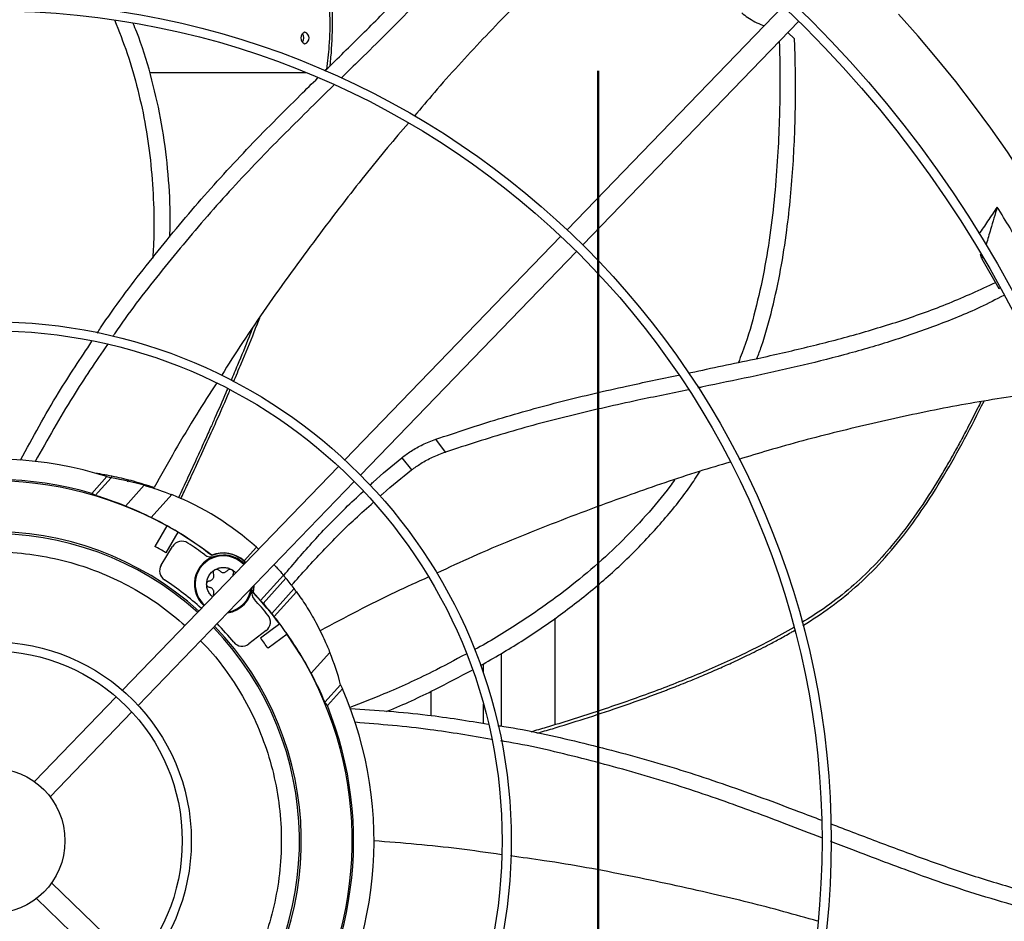
# Model space of a CAD drawing. Units: inches. Extents: x 0 to 10.8, y 0.1 to 8.3.
# Drawn here: x 2 to 2.2, y 5.9 to 6.1 of the extents above; entities that cross this region are included whole.
import ezdxf

# ---------------------------------------------------------------- set-up
doc = ezdxf.new("R2010")
doc.units = ezdxf.units.IN
doc.header["$MEASUREMENT"] = 0
doc.linetypes.add('CENTER', pattern=[0.39999999999999997, 0.25, -0.05, 0.05, -0.05])
doc.layers.add('OUTLINE', color=7, linetype='Continuous')

msp = doc.modelspace()

# ---------------------------------------------------------------- linework, layer by layer
at = {"color": 7, "linetype": 'Continuous', "lineweight": 25}
for p, q in [((2.159445529318289, 6.121855498405329), (2.110727555626875, 6.071406559821416)), ((2.114267613699408, 6.067987965478606), (2.162985587390821, 6.11843690406252)), ((2.162032318839023, 6.114472007318245), (2.160555534417761, 6.115920510544798)), ((2.016577993952696, 6.106847006502541), (2.051899153125823, 6.106847006502541)), ((2.109303019600155, 6.069931409582661), (2.060581320684721, 6.019478613416349)), ((2.064121378757254, 6.016060019073539), (2.112843077672688, 6.06651281523985)), ((2.20430651971251, 6.064810173565519), (2.204025525301999, 6.065878727510541)), ((2.204428948018156, 6.065226265983275), (2.20430651971251, 6.064810173565519)), ((2.20430651971251, 6.064810173565519), (2.208100487680822, 6.058131716119145)), ((2.208100487680822, 6.058131716119145), (2.208352850738386, 6.058264988336607)), ((2.083297053028286, 6.021257157759149), (2.081103087483615, 6.024140866526642)), ((2.05915658610517, 6.018003257570117), (2.010413034801452, 5.967527832593309)), ((2.073405648971056, 6.019968932289173), (2.075633592419988, 6.017214777077426)), ((2.00346515079632, 6.011940573279825), (2.006868441821862, 6.015720310884386)), ((2.006868441821862, 6.015720310884386), (2.00782533636183, 6.01541327904059)), ((2.007966857821588, 6.015807782504062), (2.007846307258998, 6.015408656942118)), ((2.00782533636183, 6.01541327904059), (2.004271480520482, 6.011466322267308)), ((2.011104554005448, 6.00905987897698), (2.015334882467614, 6.013758134708895)), ((2.01165417193526, 6.014569383097069), (2.011761905559317, 6.014926834602227)), ((2.013953092873985, 5.964109238250499), (2.062696644177703, 6.014584663227309)), ((2.021539357450605, 6.011644581628461), (2.016886871216914, 6.006477472192246)), ((2.020407718030981, 6.004629875955488), (2.017720112822494, 5.999974807183696)), ((2.02289384738896, 6.003194508501424), (2.020206242180466, 5.998539439729628)), ((2.019155290405183, 5.995770278820381), (2.021728011253432, 5.999968577677103)), ((2.030551226260042, 5.99798356855165), (2.030543435165465, 5.997926354412902)), ((2.037872438841944, 5.996688122790442), (2.04064331747839, 5.99976549528115)), ((2.04064331747839, 5.99976549528115), (2.041117842450724, 5.99932359169324)), ((2.046717878448573, 5.993494267606878), (2.041582013998473, 5.98779031227413)), ((2.047295800827849, 5.992799889208689), (2.042183293605156, 5.987121874705028)), ((2.039869976793605, 5.989528698611611), (2.039941872996854, 5.989546317607374)), ((2.039941872996854, 5.989546317607374), (2.040108877935711, 5.991194346562908)), ((2.041582013998473, 5.98779031227413), (2.039941872996854, 5.989546317607374)), ((2.044095219605599, 5.984856974881689), (2.049132565969638, 5.99045151479513)), ((2.044658136066207, 5.984145930722455), (2.049672974621506, 5.989715473181817)), ((2.045914662775244, 5.982475896072091), (2.041560234462042, 5.979312218717398)), ((2.108040562253699, 5.959770848222215), (2.108040562253699, 5.983776354865058)), ((2.042822475259661, 5.9809750369736), (2.038916097680037, 5.977977568031516)), ((2.047602038417488, 5.980153422745063), (2.043247610104282, 5.976989745390372)), ((2.057204755582662, 5.976058331621874), (2.052974427120492, 5.971360075889949)), ((2.056081938333451, 5.964815976515585), (2.059635794174784, 5.968762933288866)), ((2.06004116678178, 5.967843374284132), (2.056637875756236, 5.964063636679573)), ((2.059635794174784, 5.968762933288866), (2.06004116678178, 5.967843374284132)), ((2.080088816031569, 5.961810825571962), (2.080088816031569, 5.967335431386727)), ((2.008986374514435, 5.966050482618621), (1.990531614536814, 5.946940019228064)), ((1.994071672609348, 5.943521424885255), (2.012526432586967, 5.96263188827581)), ((2.013521702430646, 5.905612917119629), (1.99441123904009, 5.924067677097248)), ((1.990992644697281, 5.920527619024715), (2.010103108087836, 5.902072859047095))]:
    msp.add_line(p, q, dxfattribs=at)
at = {"color": 8, "linetype": 'Continuous', "lineweight": 25}
for p, q in [((2.095830723960871, 5.975841852406472), (2.095830723960871, 5.959471113168563)), ((2.091856588506611, 5.971346614950569), (2.091856588506611, 5.973477614559616)), ((2.091856588506611, 5.960061787059992), (2.091856588506611, 5.964411347222398))]:
    msp.add_line(p, q, dxfattribs=at)
at = {"color": 7, "linetype": 'Continuous', "lineweight": 25, "flags": 128}
msp.add_lwpolyline([(2.039869976793605, 5.989528698611611), (2.0401241723785, 5.990922865174732), (2.0401414697241, 5.991228096347766)], dxfattribs=at)
at = {"color": 7, "linetype": 'Continuous', "lineweight": 25}
for centre, radius in [((1.981035255723041, 5.933564035911019), 0.2614419291338619), ((1.981035255723041, 5.933564035911019), 0.2593914041994791), ((1.981035255723041, 5.933564035911019), 0.1892634514435745), ((1.981035255723041, 5.933564035911019), 0.1872129265091917), ((1.981035255723041, 5.933564035911019), 0.1170849737532844), ((1.981035255723041, 5.933564035911019), 0.1150344488189008), ((1.981035255723041, 5.933564035911019), 0.04490649606299524), ((1.981035255723041, 5.933564035911019), 0.0428559711286125), ((1.981035255723044, 5.933564035911019), 0.01640419947506544)]:
    msp.add_circle(centre, radius, dxfattribs=at)
for centre, radius, start, end in [((1.981035255723036, 5.93356403591102), 0.3280839895013223, 9.068721546033622, 80.9312784539693), ((1.981035255723196, 5.933564035910983), 0.344415078523887, 20.11381583098036, 69.88618416901978), ((1.981035255723202, 5.933564035910983), 0.3444663389544567, 20.11227746727517, 69.88772790869471), ((1.981035255723036, 5.93356403591102), 0.2767211458594704, 317.6332368615692, 42.36676313842858), ((2.051997171565683, 6.114659506502542), 0.001367620900586772, 107.8094160112288, 252.1905839887606), ((2.049672853962295, 6.114659506502346), 0.001657984447906883, 323.4215514314125, 36.57844884919985), ((2.051160593008042, 6.114659506502542), 0.001367620900586772, 287.809416011241, 72.19058398877118), ((1.981035255723077, 5.933564035911019), 0.08612204724409477, 72.54478763080213, 130.7228690128669), ((1.981035255723077, 5.933564035911019), 0.08152289128165471, 74.02987156450612, 133.4397140508715), ((1.981035255723095, 5.933564035911011), 0.08120078740157789, 61.01285693556098, 124.9871430644326), ((1.99783476490622, 5.952221781052766), 0.0639763779527633, 74.12495560442123, 81.01590297804402), ((1.997834764906212, 5.952221781052769), 0.06397637795276398, 47.99999999999845, 68.25224674218651), ((1.981035255723091, 5.933564035911012), 0.08125089244958797, 52.45237705768741, 63.81660452058586), ((1.981035255723096, 5.933564035911012), 0.08124373458558924, 58.9876785381098, 61.01232146188546), ((1.981035255723095, 5.933564035911011), 0.06971784776902977, 48.02262405310592, 133.9773759469553), ((1.981035255723076, 5.933564035911017), 0.06930774278215233, 48.03459726105764, 133.9654027389815), ((1.981035255723095, 5.933564035911011), 0.08120078740158136, 52.43213298219899, 58.98714306442762), ((2.023826043153905, 5.998682902074946), 0.002460629921261432, 56.69035873793215, 148.4999999999121), ((1.981035255723094, 5.933564035911012), 0.08038057742782817, 53.39473406716311, 56.69035873789644), ((1.981035255723095, 5.933564035911011), 0.07586942257218147, 58.91596111890941, 61.08403888108318), ((2.033173877445614, 5.991469841701981), 0.006561679790026531, 90, 228.2598457433487), ((2.030433356466646, 6.000065865043632), 0.002460629921260843, 233.3947340670698, 287.682939416835), ((2.033173877445617, 5.99146984170198), 0.006971784776906654, 43.87314936243455, 112.1664308786409), ((2.033173877445613, 5.991469841701981), 0.007021889824917246, 48.00000000000749, 111.9314170330211), ((2.033173877445614, 5.991469841701981), 0.006561679790026531, 43.74015425665351, 90), ((2.021253322305664, 5.994484603218229), 0.002460629921263088, 148.5000000001002, 236.5683156684082), ((1.997834764906218, 5.952221781052768), 0.06397637795276002, 39.36564369612896, 40.17472671121055), ((1.981035255723094, 5.933564035911012), 0.0705380577427848, 47.99909556415978, 56.56831566849764), ((1.997834764906215, 5.952221781052772), 0.06397637795275928, 36.69535508977262, 39.36564369612437), ((2.033173877445614, 5.991469841701981), 0.006561679790026028, 278.1324181626889, 354.8227939180888), ((2.042009273318464, 5.989642862693798), 0.002460629921258947, 168.3170605831914, 222.6052659329795), ((1.981035255723095, 5.933564035911011), 0.08120078740158156, 37.0128569355647, 43.56786701779818), ((1.997834764906205, 5.952221781052772), 0.06397637795276571, 35.87757356546947, 36.69535508976692), ((1.981035255723094, 5.933564035911012), 0.08038057742782705, 39.30964126210097, 42.60526593283154), ((1.981035255723096, 5.933564035911012), 0.08128668176959948, 39.12488676634992, 41.21420176910892), ((1.981035255723094, 5.933564035911012), 0.07053805774278388, 39.43168433150222, 44.00090443591634), ((2.041324538672535, 5.98292718594085), 0.002460629921260166, 307.4999999999802, 39.30964126209339), ((1.981035255723091, 5.933564035911012), 0.08125089244959678, 34.98776772868102, 37.012232271319), ((1.981035255723076, 5.933564035911017), 0.06930774278215282, 318.0345972610217, 43.96540273899253), ((1.981035255723095, 5.933564035911011), 0.06971784776902962, 318.0226240530479, 43.97737594697361), ((1.981035255723095, 5.933564035911011), 0.08120078740158058, 331.0128569355679, 34.98714306443638), ((2.037418161092909, 5.979929716998766), 0.002460629921261324, 219.4316843314194, 307.5000000000421), ((1.981035255723095, 5.933564035911011), 0.07586942257218426, 34.91596111891632, 37.08403888109039), ((1.99783476490622, 5.952221781052766), 0.06397637795275976, 14.98409702196746, 21.87504439559245), ((1.981035255723077, 5.933564035911019), 0.08612204724409529, 325.2771309871343, 23.45521236918923), ((1.981035255723077, 5.933564035911019), 0.08152289128164769, 322.5602859491293, 21.970128435496)]:
    msp.add_arc(centre, radius, start, end, dxfattribs=at)
at = {"color": 8, "linetype": 'Continuous', "lineweight": 25}
for radius, start, end in [(0.006359506285498965, 43.66827297968577, 178.8987178219851), (0.006359506285498673, 178.8987178219851, 228.3317270203251), (0.006359506285498481, 280.5407328471604, 351.459267152852)]:
    msp.add_arc((2.033173877445613, 5.991469841701981), radius, start, end, dxfattribs=at)
at = {"color": 7, "linetype": 'Continuous', "lineweight": 25}
for centre, major_axis, ratio, start_param, end_param in [((1.966657661751403, 5.946509679670584), (0.05753228501403806, -0.05180230208900394), 0.9682704129997428, 1.772529957657589, 1.784629436373162), ((1.980763313919043, 5.933808893411199), (0.06029749053214739, -0.05429210344592672), 0.9999898298887088, 1.920568891990907, 2.009883779646814), ((1.981502669867951, 5.933143174324631), (0.06035612054646288, -0.05434489555845179), 0.9999700126857147, 1.460055428333346, 1.471125568845523), ((1.980566854505001, 5.933985786262141), (0.06048357957711215, -0.05445965914403228), 0.9999700126845871, 1.39710648354968, 1.40824931714738), ((1.981307197527165, 5.933319178410819), (0.06029748964548642, -0.05429210443058441), 0.9999898298893627, 1.131708873966512, 1.221023761622226), ((1.995412849695384, 5.920618392151277), (0.05753228499669372, -0.05180230210406478), 0.9682704130349331, 1.356963217216712, 1.369062695932463)]:
    msp.add_ellipse(centre, major_axis=major_axis, ratio=ratio, start_param=start_param, end_param=end_param, dxfattribs=at)
at = {"color": 8, "linetype": 'Continuous', "lineweight": 25}
for points, knots in [([(2.057257932430963, 6.108369841694996), (2.057264074062398, 6.108421443613359), (2.05734097772037, 6.109067587284148), (2.057648501235907, 6.112271509733977), (2.057938479431921, 6.118149243370353), (2.057465312397015, 6.126278251266894), (2.056068089210084, 6.134722885041803), (2.05379467056984, 6.143401251087972), (2.050769443100666, 6.15228176009339), (2.047105786378209, 6.161363368579449), (2.04291737354424, 6.170671084789723), (2.039837320021687, 6.176888995790256), (2.038266280047393, 6.180060559747476)], [0, 0, 0, 0, 0.002068631972774446, 0.02590278615210136, 0.1281095388036531, 0.235943004375426, 0.3493679799795627, 0.4683614189830254, 0.5929168250912437, 0.7230373472717694, 0.858729922828746, 1, 1, 1, 1]), ([(2.035458201793996, 6.037071550562749), (2.036040198631841, 6.038436754701855), (2.03763963163308, 6.04218858359769), (2.039618639927566, 6.047016133902581), (2.040967746395535, 6.050498679900571), (2.041377391297102, 6.051556125881609)], [0, 0, 0, 0, 0.2848627433823417, 0.7828545499938059, 1, 1, 1, 1]), ([(2.023544629481688, 6.010684396700413), (2.024050659672112, 6.011753743274753), (2.025247906184322, 6.014283773064866), (2.027253447949708, 6.01859112428102), (2.029529560283598, 6.023555981023672), (2.031967959412999, 6.029006881549296), (2.033675780226397, 6.032867911284487), (2.0345849822454, 6.035013345829229), (2.034662863862165, 6.035197122270012)], [0, 0, 0, 0, 0.1323696780965278, 0.313181186463624, 0.530504695251884, 0.7412820272103283, 0.9778383972037248, 1, 1, 1, 1]), ([(2.163878516045815, 5.982123079346185), (2.163940453228746, 5.982160263728636), (2.164489415585034, 5.982489836777342), (2.16552495922047, 5.983141037930033), (2.168711258321084, 5.985200560947879), (2.17356003568001, 5.988732882185695), (2.179709017348076, 5.994307332397738), (2.185455071067157, 6.000769538197409), (2.190794888054358, 6.008000550498514), (2.195788338394171, 6.015881176509037), (2.20047111465203, 6.024174483594425), (2.203352560718662, 6.029900421603225), (2.204785869366705, 6.032748656925484)], [0, 0, 0, 0, 0.003278296268283209, 0.0290562334106915, 0.0554999509636686, 0.1754347454487586, 0.3007334785358075, 0.4313549462571924, 0.5672741454333082, 0.7084853313400986, 0.8549927758635173, 1, 1, 1, 1]), ([(1.935936605833329, 5.980535973995978), (1.936535517232106, 5.981144338236846), (1.938765504888036, 5.983409522620077), (1.943159955503251, 5.986757380194405), (1.949074182207506, 5.990556632838866), (1.955489285495247, 5.993700863023532), (1.96236932427116, 5.99618829033534), (1.969630045652388, 5.997913368411221), (1.977152037458822, 5.998803316645387), (1.984765200681974, 5.998812365904198), (1.99232788661453, 5.997935869500859), (1.999698993027709, 5.996194004719348), (2.006717547351974, 5.993654847174066), (2.013263080897526, 5.990391862239391), (2.019248058474086, 5.986598113992508), (2.022793672713431, 5.983600484301647), (2.024522627894103, 5.982138743956)], [0, 0, 0, 0, 0.02626840427844734, 0.09780781832107882, 0.1693433314035563, 0.2425097077147146, 0.3171967059792594, 0.394136199686565, 0.4717332436309269, 0.5498565694741996, 0.6279759625479634, 0.7055730661712796, 0.7825164332626264, 0.8571995181120056, 0.9303659066394931, 1, 1, 1, 1]), ([(2.103877264384906, 5.957830847539287), (2.105049575951004, 5.958171601294626), (2.108629559876963, 5.959212188969527), (2.114766366346436, 5.961132157217675), (2.122116088768299, 5.963555566099831), (2.127322739408831, 5.965401563318284), (2.130248663736293, 5.966482332924956), (2.131077821990627, 5.966791291119666), (2.131911244762146, 5.967104588791617), (2.132748893439425, 5.967422314397138), (2.133590729393982, 5.967744551798274), (2.134436712120685, 5.968071390055654), (2.135397030184282, 5.968445899230366), (2.136748320138121, 5.968978952809565), (2.138764400577179, 5.969789000133346), (2.141604144444783, 5.97096349343178), (2.144849977426687, 5.972361694018218), (2.148371197109011, 5.973949663789124), (2.152039139846391, 5.975687303169924), (2.155036513856894, 5.977193020149386), (2.157245505690115, 5.978354538372485), (2.158552666349208, 5.979057633014448), (2.159890555189253, 5.979796153354399), (2.161067992368804, 5.980459812646564), (2.161794870030621, 5.9808852075932), (2.162069400330456, 5.981045872596932)], [0, 0, 0, 0, 0.05851322845343807, 0.1786866421668449, 0.307750044890362, 0.4286836657844689, 0.4426881458371399, 0.4567794049772724, 0.4709574559865536, 0.4852223179991577, 0.4995740169823801, 0.5140125862372716, 0.5285380669161134, 0.5488008605331511, 0.5833809235194874, 0.6322793975021588, 0.6954987990832681, 0.7520449858897593, 0.8165769829990281, 0.8890952894666992, 0.9119873893069739, 0.935574450119826, 0.9598576962145065, 0.9848388810481393, 1, 1, 1, 1]), ([(2.028013076003477, 5.978668776992472), (2.028545202730367, 5.978147404195323), (2.030775666483331, 5.975962016641835), (2.034164900466636, 5.971538756330868), (2.038117262992963, 5.965391778639017), (2.041369736118277, 5.958671076523308), (2.04387438209618, 5.951524098747056), (2.045536129408279, 5.944094006394413), (2.046323013045697, 5.936521751885494), (2.046224389613743, 5.928947809138249), (2.045267237273669, 5.921546909976279), (2.043514336001499, 5.914443248792484), (2.041051683430616, 5.907739319792127), (2.037914318333669, 5.901443183491467), (2.034166748429226, 5.895484831178574), (2.031143353810223, 5.891887253279833), (2.029616463985747, 5.890070386552671)], [0, 0, 0, 0, 0.02292441935453605, 0.096090054951609, 0.1707762971085058, 0.2477150119064139, 0.3253112702851588, 0.4034338052321702, 0.4815524074514949, 0.5591487255075359, 0.6360913136493069, 0.7107736424335843, 0.7839392902460974, 0.8554779800456607, 0.9270127689273656, 1, 1, 1, 1])]:
    msp.add_open_spline(points, degree=3, knots=knots, dxfattribs=at)
at = {"color": 7, "linetype": 'Continuous', "lineweight": 25}
for points, knots in [([(2.037769564495465, 6.179748501877787), (2.038801550830425, 6.177681518674317), (2.040699909475115, 6.17387926345076), (2.043186773981624, 6.168616430351646), (2.045131696179291, 6.164324497495278), (2.046660555257803, 6.160800717951995), (2.047953339148282, 6.157699422697974), (2.04916403434974, 6.154666062276672), (2.051037167248751, 6.149722683142331), (2.05336907439199, 6.142810683434954), (2.055484059070677, 6.134538910009838), (2.056745692880525, 6.126852414560409), (2.057244790278248, 6.119832078373807), (2.057150533799527, 6.113387272737912), (2.056671385345452, 6.109325621998922), (2.056466868476143, 6.107591971214283)], [0, 0, 0, 0, 0.09165510577185433, 0.1686013239495803, 0.2308451413037873, 0.2784968154382763, 0.3208807549949054, 0.3640274773569943, 0.407933050663238, 0.5303565079287687, 0.6527975119064777, 0.7455416597470991, 0.8382479273707736, 0.9309587097337627, 1, 1, 1, 1]), ([(2.056044186243422, 6.107176338534332), (2.056977037280206, 6.108093647813028), (2.060654305667421, 6.111709651096333), (2.06705997148079, 6.118007258408529), (2.075112098975191, 6.126189090160418), (2.082890758493938, 6.134553803151492), (2.090271093997415, 6.143219333286573), (2.097223880087034, 6.152249315763519), (2.101304422135811, 6.158661563844221), (2.103350096344478, 6.161876178559979)], [0, 0, 0, 0, 0.05410625744075562, 0.213285103614436, 0.3716131489474096, 0.529052245527183, 0.6858380865053977, 0.8425030507959976, 0.9999999999999999, 0.9999999999999999, 0.9999999999999999, 0.9999999999999999]), ([(2.106580846414657, 6.160448445797416), (2.10636768837647, 6.160059166994686), (2.104537159899727, 6.156716173505657), (2.100506410284858, 6.150784280964085), (2.094575561862499, 6.142678625455599), (2.088193819040572, 6.134957983226113), (2.081515219743279, 6.127508858983846), (2.07327145499083, 6.118892035605163), (2.065947982501023, 6.111656398154539), (2.060969005201933, 6.106792461821775), (2.059749529016768, 6.105601162049221)], [0, 0, 0, 0, 0.01839354977699538, 0.1579575273897004, 0.2965592443939351, 0.4347883941618852, 0.573010325955733, 0.7114075707590276, 0.929316489403862, 1, 1, 1, 1]), ([(2.126943723763902, 6.147917632452407), (2.122947796292412, 6.144461359956025), (2.114823902746921, 6.137434608338246), (2.103103416413986, 6.126222688267108), (2.091697273333973, 6.11449381106162), (2.08276435894884, 6.104757961687183), (2.07776471854864, 6.098827201317039), (2.076270913415171, 6.097055193817069)], [0, 0, 0, 0, 0.2209701460817466, 0.4492418734593783, 0.676547686087698, 0.9033581041276993, 1, 1, 1, 1]), ([(2.150141354295867, 6.120306715602362), (2.150566663279716, 6.119956347320357), (2.151418266117722, 6.1192547994231), (2.153088307956974, 6.118303117463922), (2.154414155017624, 6.11766976087172), (2.155069650409991, 6.117481443499154), (2.155188563260685, 6.117447281007903)], [0, 0, 0, 0, 0.3098434779005371, 0.6204044474432981, 0.9311378999903153, 0.9999999999999999, 0.9999999999999999, 0.9999999999999999, 0.9999999999999999]), ([(2.008605695378094, 6.118734642687486), (2.009603606087685, 6.116215644841292), (2.011648075968364, 6.111054847210264), (2.013961453337903, 6.102965267255276), (2.015742344925328, 6.094574960217768), (2.016920323441721, 6.085993645640698), (2.017476558361131, 6.077236851761285), (2.017593382848677, 6.070216416724446), (2.017304204606502, 6.066136374685291), (2.017225180838247, 6.065021421173777)], [0, 0, 0, 0, 0.1480498801710174, 0.3033172386451348, 0.4592526231608538, 0.6166822306961668, 0.776344218609752, 0.9388815614059115, 1, 1, 1, 1]), ([(2.02110765775241, 6.069749980503481), (2.021147401595952, 6.071887174649714), (2.021251158136864, 6.077466601602492), (2.020583017470196, 6.086429464432835), (2.019159036982581, 6.096543986923264), (2.016832892506846, 6.106401676146668), (2.014667344278261, 6.113539226506941), (2.013079271545032, 6.117288408250332), (2.012802309169511, 6.117942271426863)], [0, 0, 0, 0, 0.1302217406137188, 0.3399610141637078, 0.5468020935006696, 0.7519383965878458, 0.9567376672874242, 1, 1, 1, 1]), ([(2.158583049677018, 6.11387794280227), (2.1586006882062, 6.113380834183657), (2.158666835238789, 6.111516605048863), (2.158723465530113, 6.108046068522507), (2.158743176866494, 6.102623387789133), (2.158619984220413, 6.095842902155495), (2.158254430659924, 6.087753138750778), (2.157581803271777, 6.079091483420172), (2.15652710863982, 6.070114399773565), (2.15503853546315, 6.061068246270171), (2.152974350060184, 6.05221104739893), (2.151073578968766, 6.045664086590385), (2.149658931152413, 6.042185487938843), (2.149363597656741, 6.041459267117009)], [0, 0, 0, 0, 0.02031902169715498, 0.07619926675984814, 0.1417869303216221, 0.2418441153548828, 0.3532075672560628, 0.4725524337725478, 0.5966398799349212, 0.7223202265262946, 0.8467081817596152, 0.9679975411438442, 0.9999999999999999, 0.9999999999999999, 0.9999999999999999, 0.9999999999999999]), ([(2.153556954851366, 6.042351720840616), (2.153903597624831, 6.043268151847761), (2.155293073796138, 6.046941556126032), (2.157099751794513, 6.053641880661375), (2.158986143651162, 6.062386843173067), (2.160281038833857, 6.070818408272103), (2.161169307546873, 6.078739380759403), (2.161740417820815, 6.086005523191681), (2.162086652818455, 6.092906887994131), (2.162250125607839, 6.099306822579377), (2.162269553525252, 6.105067784454761), (2.162197213778905, 6.110052460110755), (2.162083502336523, 6.113100176916214), (2.162032318836332, 6.114472007318044)], [0, 0, 0, 0, 0.04022781853487385, 0.1612484077461263, 0.2844217136219569, 0.4076442419268885, 0.5114285830066075, 0.6117884533943773, 0.7069904469634773, 0.7952490498701851, 0.8747429669117576, 0.9436196283966424, 1, 1, 1, 1]), ([(2.004728929194136, 6.04808849968467), (2.004977813580444, 6.04847338556342), (2.008366952403274, 6.053714500497881), (2.015685807091234, 6.063283243283474), (2.026636003871376, 6.07674271853138), (2.038329670302122, 6.089552744296627), (2.047760920578132, 6.099044633127495), (2.053181150779963, 6.10436365707276), (2.05448714318241, 6.105645264052957)], [0, 0, 0, 0, 0.01807556285898274, 0.2461407593252302, 0.4737993755622137, 0.7012112155541987, 0.9280075074503791, 1, 1, 1, 1]), ([(2.058124237104059, 6.104011956577994), (2.056119071788248, 6.102057222599159), (2.050346039018459, 6.096429385718551), (2.040657514573348, 6.086735167596904), (2.029433771101008, 6.074568098300793), (2.018677330153002, 6.061518250678343), (2.011608485945928, 6.052446515296614), (2.008382574085099, 6.047575184429608), (2.008266841620447, 6.047400421090841)], [0, 0, 0, 0, 0.1111834652327471, 0.3201061693947117, 0.5438658458225241, 0.7676700924565423, 0.9916649573912528, 0.9999999999999999, 0.9999999999999999, 0.9999999999999999, 0.9999999999999999]), ([(2.074902935839548, 6.095446154959334), (2.073331677574171, 6.093613176636078), (2.068220348912751, 6.087650468374894), (2.059365677109762, 6.076450217180118), (2.048406172805016, 6.061829376744281), (2.039304953280947, 6.048925799894159), (2.034308339586651, 6.041014427537921), (2.032734076890864, 6.038521823719635)], [0, 0, 0, 0, 0.102073901985382, 0.332048061287657, 0.6034999356983798, 0.8750763420394757, 1, 1, 1, 1]), ([(2.207752741631936, 6.076516289709001), (2.207033602314765, 6.075446502275319), (2.205666288120763, 6.073412493693516), (2.204287228521609, 6.071380590054257), (2.203633485739046, 6.070417366753508)], [0, 0, 0, 0, 0.5259503048576197, 1, 1, 1, 1]), ([(2.207752741631936, 6.076516289709001), (2.207259043796122, 6.074840300275514), (2.206437502552783, 6.072051358653482), (2.205590331507709, 6.069173430757648), (2.205236702505189, 6.067971551411833), (2.205210558459256, 6.067882695609285)], [0, 0, 0, 0, 0.5823873274443077, 0.969125595423994, 1, 1, 1, 1]), ([(2.216018896819727, 6.062478854223006), (2.215169434307756, 6.064005772824653), (2.213424735588771, 6.067141888769434), (2.210671226482603, 6.071823885521995), (2.208725707756999, 6.074951933355389), (2.207752741631936, 6.076516289709001)], [0, 0, 0, 0, 0.321727644870014, 0.6607917382531805, 1, 1, 1, 1]), ([(2.138096365400849, 6.039085299386782), (2.138266128124777, 6.0391213067986), (2.143241300818333, 6.04017656255732), (2.151980752844402, 6.041957145390473), (2.164229036206689, 6.044728485933), (2.175318782727093, 6.047561195388909), (2.186235209064129, 6.05086538293423), (2.196988594898115, 6.054708371290756), (2.203902040763842, 6.05790266421566), (2.207367910950885, 6.05950403708125)], [0, 0, 0, 0, 0.007186241448286719, 0.2106044919376966, 0.3694773215650582, 0.5274558756564628, 0.6847753817135994, 0.8419706137923274, 1, 1, 1, 1]), ([(2.20924061222181, 6.056589467701903), (2.207474567323943, 6.055679074415169), (2.202474381007401, 6.053101486461152), (2.193878370096799, 6.049662955572641), (2.183604435548175, 6.046106948501581), (2.173170942757784, 6.04310733955286), (2.162632884088686, 6.040494429828423), (2.15201665363838, 6.038148866672909), (2.14454273223252, 6.036620776730976), (2.140619959787547, 6.035808283164741), (2.140252461346296, 6.035732166050301)], [0, 0, 0, 0, 0.08236609914940138, 0.2332023621885631, 0.3833179339692771, 0.5332919065563078, 0.68342826723476, 0.8338226494909905, 0.9844319500710276, 1, 1, 1, 1]), ([(2.039720739208219, 6.049173131703871), (2.039470514268724, 6.048522114362399), (2.038394284037508, 6.045722055561889), (2.036765704678867, 6.04179585304014), (2.035378586143218, 6.0385282723447), (2.034888864777678, 6.03737465494355)], [0, 0, 0, 0, 0.1638678660774417, 0.7048040525212536, 1, 1, 1, 1]), ([(1.987409731580715, 6.019449850100875), (1.990187993777384, 6.024567616495085), (1.995162980165897, 6.033731912860387), (2.000964552078331, 6.042406298924465), (2.003526258257106, 6.04623650713576)], [0, 0, 0, 0, 0.5584461905429896, 0.9999999999999999, 0.9999999999999999, 0.9999999999999999, 0.9999999999999999]), ([(2.007011785085803, 6.045508999044682), (2.00437197132566, 6.041644571556169), (1.998536596251408, 6.033102156866465), (1.993490499182045, 6.024079806268338), (1.99072716137138, 6.019138997122937)], [0, 0, 0, 0, 0.4523811625735158, 1, 1, 1, 1]), ([(2.081103087484061, 6.024140866525634), (2.085813737791135, 6.025715743196742), (2.095230989873122, 6.028864143023325), (2.10960323798077, 6.032797717094075), (2.123159852112004, 6.035966500977551), (2.13192230346996, 6.037791113122414), (2.135831733529337, 6.038605176821536)], [0, 0, 0, 0, 0.2631664343469727, 0.5261066923269897, 0.7885691268034786, 1, 1, 1, 1]), ([(2.031668507310069, 6.036854520901254), (2.030148115504749, 6.034508948074587), (2.025152533622297, 6.026802052341614), (2.020662363117196, 6.018804450890074), (2.017538763834644, 6.013240897762683)], [0, 0, 0, 0, 0.3043472894840225, 1, 1, 1, 1]), ([(2.034099091687189, 6.035509174363637), (2.033972748258662, 6.035210188878542), (2.03304764240968, 6.033020971566267), (2.031744929300007, 6.030060343524517), (2.030114350391074, 6.026376736165155), (2.028740584975975, 6.023312016685118), (2.027031529791751, 6.01954783716344), (2.025094718150574, 6.015337813956551), (2.023715011367448, 6.012395740135799), (2.023028387174613, 6.010931589138542)], [0, 0, 0, 0, 0.03598942405921034, 0.2635200507621999, 0.3591858287299802, 0.483603723273265, 0.6369885849348995, 0.8193439193692733, 1, 1, 1, 1]), ([(2.138103840827247, 6.035287317776675), (2.134293661111865, 6.034509691030928), (2.125590517943161, 6.03273345016945), (2.112044804321329, 6.02969447321965), (2.097546701497028, 6.0258725132166), (2.088047231941773, 6.022795705479679), (2.083297053028375, 6.021257157758935)], [0, 0, 0, 0, 0.2060969342857304, 0.4707628667692425, 0.7353566895669927, 1, 1, 1, 1]), ([(2.21994491173328, 6.035054560315609), (2.214522571106255, 6.034276021588866), (2.203715182382552, 6.032724298590422), (2.187638580833675, 6.029591680018463), (2.171755383309808, 6.025894351227787), (2.159031296817579, 6.022543222328616), (2.151655117294755, 6.020266467001044), (2.149459690353414, 6.019588819450639)], [0, 0, 0, 0, 0.2279397354487881, 0.4543117992801388, 0.6797372435068259, 0.9046778238330824, 0.9999999999999999, 0.9999999999999999, 0.9999999999999999, 0.9999999999999999]), ([(2.204087838541057, 6.032642476626732), (2.203852665982739, 6.032160474989146), (2.202929338049732, 6.030268053616013), (2.201412609022832, 6.027327817482493), (2.199614062145669, 6.023933932330181), (2.197994680983559, 6.020989910073817), (2.196378121156301, 6.018152003857838), (2.193681007813129, 6.013605430376784), (2.189730881042615, 6.007472759613888), (2.184582468700561, 6.000661712897889), (2.179359196537877, 5.994883380553453), (2.17418272207746, 5.990114471305958), (2.168950754448697, 5.986074580227382), (2.165334756262483, 5.983832367208642), (2.163711025753346, 5.982825522210657)], [0, 0, 0, 0, 0.02475756634671253, 0.09720246581725955, 0.1526637199328771, 0.2019939174434375, 0.252211896906146, 0.3033130826670465, 0.4458002553639918, 0.588307752008988, 0.6962514104182886, 0.8041509770050589, 0.9120558093658123, 1, 1, 1, 1]), ([(2.07340564897089, 6.019968932289552), (2.074087802237321, 6.020482299240438), (2.075526462579792, 6.021564989465229), (2.078132616286315, 6.022996223266267), (2.080101805894618, 6.023755032042351), (2.081103087483605, 6.024140866526674)], [0, 0, 0, 0, 0.307103070226277, 0.6476799715361694, 1, 1, 1, 1]), ([(2.075633592405263, 6.017214777060772), (2.076321050340224, 6.017717378044718), (2.077764348788731, 6.018772574564327), (2.080359980697524, 6.020158397732943), (2.082307164655793, 6.020886840091876), (2.083297053028291, 6.021257157759132)], [0, 0, 0, 0, 0.3089875141882112, 0.648710527810455, 0.9999999999999999, 0.9999999999999999, 0.9999999999999999, 0.9999999999999999]), ([(2.066208267248714, 6.013766570683236), (2.06645087729378, 6.013994934302958), (2.068768922816117, 6.016176860719147), (2.071215306972661, 6.018177596473243), (2.073405648974404, 6.019968932288128)], [0, 0, 0, 0, 0.1046614670534472, 1, 1, 1, 1]), ([(2.147548012700231, 6.019007441414019), (2.145196381495598, 6.018302802838265), (2.137650802643649, 6.016041859062303), (2.124143849228429, 6.011405497185173), (2.107074123640665, 6.005050449851542), (2.092472458610168, 5.999129113381549), (2.084002843758963, 5.995182545210211), (2.081324095543319, 5.993934334679671)], [0, 0, 0, 0, 0.1038383605265704, 0.3331817232510055, 0.60388812434884, 0.8747187447437005, 0.9999999999999999, 0.9999999999999999, 0.9999999999999999, 0.9999999999999999]), ([(2.017538763834644, 6.013240897762683), (2.015991181086688, 6.013733060937574), (2.013053425703402, 6.014667327630842), (2.008602716673431, 6.015734375149929), (2.005672059870136, 6.016251752632044), (2.004205767204968, 6.016510611603963)], [0, 0, 0, 0, 0.3574293178992968, 0.678503236217479, 0.9999999999999999, 0.9999999999999999, 0.9999999999999999, 0.9999999999999999]), ([(2.06853409894239, 6.01129563410929), (2.068742670888188, 6.011484939139553), (2.071037103102883, 6.013567422275892), (2.073444780950019, 6.015477935861084), (2.075633592425677, 6.017214777052127)], [0, 0, 0, 0, 0.09090351175442334, 1, 1, 1, 1]), ([(2.091212100955861, 5.973094204915723), (2.094292832625968, 5.974873863106555), (2.100477231468533, 5.978446428728655), (2.10926776692351, 5.984473942943629), (2.11756220396124, 5.990974979289799), (2.12522659299287, 5.997939796260476), (2.132184508970971, 6.005408351916884), (2.137376004308424, 6.011740793321374), (2.139964730321377, 6.015751780514166), (2.140727156045551, 6.01693308738087)], [0, 0, 0, 0, 0.1598675995305972, 0.3209253850617412, 0.4784575901080426, 0.6331012101583225, 0.785607952183158, 0.936857739484177, 1, 1, 1, 1]), ([(2.015334882467613, 6.013758134708895), (2.016083343199556, 6.013536700031661), (2.017601295679253, 6.01308760857896), (2.019712315636698, 6.012356704883302), (2.021028873843473, 6.011843552032469), (2.021539357450605, 6.011644581628461)], [0, 0, 0, 0, 0.3732471726943398, 0.7569822265230272, 1, 1, 1, 1]), ([(2.134977070764673, 6.014999794262996), (2.134632187519862, 6.01450409870843), (2.132657996332417, 6.011666623098336), (2.128525238061472, 6.006844511000412), (2.122585150470592, 6.000551835092285), (2.116093079622638, 5.994639737227205), (2.108651019971656, 5.988655779829752), (2.100109770941442, 5.982762564674559), (2.093589895319005, 5.97866039959781), (2.090010733370287, 5.976788419571054), (2.089755567620755, 5.976654962299916)], [0, 0, 0, 0, 0.03030593044820585, 0.1734781312755773, 0.3180222541905409, 0.4646160389757198, 0.6138498331981215, 0.7970918869881698, 0.9855342671037057, 1, 1, 1, 1]), ([(2.046779537686815, 5.99342112756955), (2.049027722960436, 5.996054862940625), (2.053524074821637, 6.001322311792195), (2.059527946435718, 6.007576346364795), (2.063349291078878, 6.011105883974906), (2.06467988603167, 6.012334871508944)], [0, 0, 0, 0, 0.3946015524966408, 0.7891998252191147, 1, 1, 1, 1]), ([(2.016886871216914, 6.006477472192246), (2.016171936488902, 6.006821679860734), (2.014721037241745, 6.007520220059592), (2.012767889005973, 6.008378585264383), (2.011590481479497, 6.008860845509432), (2.011104554005448, 6.00905987897698)], [0, 0, 0, 0, 0.3632636850350007, 0.737212764306911, 1, 1, 1, 1]), ([(2.048555511937981, 5.991213866871475), (2.050881006487277, 5.993812932582707), (2.055531966658394, 5.999011031674672), (2.061713267040177, 6.00519410145996), (2.065631911487833, 6.008688800447159), (2.067006034497084, 6.009914261535262)], [0, 0, 0, 0, 0.3936987962482523, 0.7873926951678062, 1, 1, 1, 1]), ([(2.038232803662083, 5.99633604657114), (2.038230070491323, 5.9963401135605), (2.038137010957512, 5.996478587211406), (2.038002753317445, 5.996584916452835), (2.037872438841944, 5.996688122790442)], [0, 0, 0, 0, 0.02937013166648216, 0.9999999999999999, 0.9999999999999999, 0.9999999999999999, 0.9999999999999999]), ([(2.044611488920711, 5.995856936729083), (2.044772510086366, 5.995686994677452), (2.045402472059782, 5.995022131584605), (2.046088581328592, 5.994234009260565), (2.046586107201999, 5.993649165312197), (2.046717878448573, 5.993494267606878)], [0, 0, 0, 0, 0.2015514895072913, 0.7885284742428628, 1, 1, 1, 1]), ([(2.03506036030408, 5.994737326047917), (2.035346122826051, 5.994562754774816), (2.035688470260115, 5.994353615987143), (2.035921910885393, 5.994035570386624), (2.035960495130361, 5.993983002204256)], [0, 0, 0, 0, 0.834714951939858, 1, 1, 1, 1]), ([(2.035380801129319, 5.993794606184998), (2.03535180633271, 5.993711424535388), (2.035295496545305, 5.993549880342866), (2.035296531188462, 5.993378904718468), (2.035297033077558, 5.993295967136531)], [0, 0, 0, 0, 0.514915753465552, 0.9999999999999999, 0.9999999999999999, 0.9999999999999999, 0.9999999999999999]), ([(2.030765163788386, 5.988603079109454), (2.030676645204609, 5.988667044872422), (2.030321246083181, 5.98892386524833), (2.029879035668412, 5.989570420591642), (2.02947422174502, 5.990479923367184), (2.029425348292562, 5.991139868573073), (2.029400911566333, 5.991469841176018)], [0, 0, 0, 0, 0.09955302104316105, 0.3997020140283772, 0.6998510070136652, 1, 1, 1, 1]), ([(2.079367820274912, 5.993035507461776), (2.076898520202072, 5.991919708969114), (2.068625313196423, 5.988181308760923), (2.060615861012666, 5.983932925722292), (2.054996986128285, 5.980952555503789)], [0, 0, 0, 0, 0.2984695138356959, 1, 1, 1, 1]), ([(2.030926544554841, 5.988770193785182), (2.030919104346509, 5.988807130974394), (2.030893681949192, 5.98893334140533), (2.030936597808873, 5.989057356686651), (2.030966953761918, 5.989145077218979)], [0, 0, 0, 0, 0.2926635218399007, 1, 1, 1, 1]), ([(2.049672974621506, 5.989715473181817), (2.050015797403266, 5.989233648674238), (2.050701493210449, 5.988269929043506), (2.051821843316969, 5.986570673770278), (2.052947944678531, 5.984733587208679), (2.054064124147719, 5.982767946675784), (2.055125950567491, 5.980722363712052), (2.0562158529449, 5.978439841462289), (2.05684871063824, 5.976915771481363), (2.057204755582662, 5.976058331621874)], [0, 0, 0, 0, 0.1351775747535739, 0.2703749609575099, 0.4053301270193131, 0.5403229189478328, 0.68017482536726, 0.820066757937579, 1, 1, 1, 1]), ([(2.052974427120492, 5.971360075889949), (2.05262207937025, 5.972012115890998), (2.051917418160376, 5.973316132436334), (2.050716670906444, 5.975375252612801), (2.049438835406641, 5.977432097694367), (2.048124911543522, 5.979422076472694), (2.046825353676918, 5.981273521241746), (2.045650060727205, 5.982867174310107), (2.044966901294001, 5.983747880819599), (2.044658136066207, 5.984145930722455)], [0, 0, 0, 0, 0.1482118235726213, 0.2964092231183801, 0.4448188651701849, 0.5931943483621464, 0.7372257091633442, 0.8812348043148567, 1, 1, 1, 1]), ([(2.161873545326236, 5.981709039890291), (2.160080738706549, 5.980687879350377), (2.156249504051883, 5.978505655341639), (2.148763320458377, 5.974812863044214), (2.139414589324722, 5.970691155299115), (2.128403880313175, 5.966448907018999), (2.117260381220239, 5.962611733415956), (2.10861547639195, 5.95988497203254), (2.103688676517196, 5.958451312381272), (2.102524274443666, 5.958112480621689)], [0, 0, 0, 0, 0.09645817662343763, 0.2061314951359466, 0.390331452710615, 0.5745363042096963, 0.7587525743480809, 0.9429834761297293, 1, 1, 1, 1]), ([(2.087928368216824, 5.975694880347961), (2.085382745007407, 5.974327273764912), (2.079324163784369, 5.971072371179987), (2.07055756081205, 5.967080419848823), (2.064288578104891, 5.964631220412757), (2.061730581357284, 5.963631848667077)], [0, 0, 0, 0, 0.3001887062325763, 0.7144488831733522, 1, 1, 1, 1]), ([(2.069968552520142, 5.962739476113993), (2.070077457153776, 5.962782967535065), (2.073784358139767, 5.964263330548794), (2.080284003203819, 5.967299575968305), (2.086510772860069, 5.970598972669748), (2.089311852370863, 5.972083188885955)], [0, 0, 0, 0, 0.01637942019192109, 0.5575234664846742, 1, 1, 1, 1]), ([(2.061807793228525, 5.963443865335658), (2.067617185397432, 5.963042444584816), (2.078043222501256, 5.962322020223567), (2.088366768920754, 5.960644055052033), (2.09293803102287, 5.959901052765258)], [0, 0, 0, 0, 0.55720041191646, 1, 1, 1, 1]), ([(2.093696280305322, 5.956432020980174), (2.089070734632834, 5.95723041105277), (2.078862472598948, 5.958992403181566), (2.068545377032172, 5.959835834514909), (2.062903141553543, 5.960297092061857)], [0, 0, 0, 0, 0.4531178428937777, 1, 1, 1, 1]), ([(2.095116019640769, 5.959577339336959), (2.095548522970926, 5.959513875550633), (2.101702844902724, 5.958610815285356), (2.113426290970533, 5.955931657530837), (2.130218416580751, 5.951562820415641), (2.146728542234182, 5.94624724931065), (2.15929312780245, 5.941606632976973), (2.166395657861173, 5.93888096569804), (2.168116520522701, 5.938220567359803)], [0, 0, 0, 0, 0.01724439820198891, 0.2453797939934109, 0.473108484408581, 0.700590322620496, 0.9274564232685515, 1, 1, 1, 1]), ([(2.168185530162777, 5.934216623396264), (2.165547336420002, 5.935239101917995), (2.158002761722503, 5.938163134925397), (2.145132628399069, 5.942959411142035), (2.129402491119505, 5.948114170897862), (2.11306372013989, 5.952478518740164), (2.101838158850666, 5.955146133279729), (2.096029644856379, 5.956061850959118), (2.095785436776689, 5.956100350591941)], [0, 0, 0, 0, 0.1120420642060385, 0.320412299126909, 0.5435802718472277, 0.7667926969135436, 0.9901952362149145, 1, 1, 1, 1]), ([(2.170153717478138, 5.93744115639862), (2.171363877514956, 5.936978173761108), (2.17616892738299, 5.93513985932864), (2.184546669955274, 5.931933685766677), (2.195334101422013, 5.928008068674943), (2.206174283702746, 5.92440717846117), (2.217122629401451, 5.92129358046196), (2.228224882087516, 5.918720294066731), (2.235752786534316, 5.917672246580507), (2.239526706711595, 5.917146835082135)], [0, 0, 0, 0, 0.05361286890353606, 0.2128747445067527, 0.3712853754824041, 0.5288065940194647, 0.685674216209744, 0.84242089866197, 1, 1, 1, 1]), ([(2.095885923829797, 5.930430454798577), (2.092717156719444, 5.930892159472592), (2.083172164297491, 5.932282910973468), (2.073571031094868, 5.933054716065938), (2.067157302739692, 5.933570295644077)], [0, 0, 0, 0, 0.3319821504587428, 0.9999999999999999, 0.9999999999999999, 0.9999999999999999, 0.9999999999999999]), ([(2.239646693796487, 5.91360908401349), (2.239178494487916, 5.913643037643878), (2.235351561404205, 5.913920565331485), (2.228255796174041, 5.915125230264733), (2.218418939722733, 5.917153633133579), (2.208744905622105, 5.919751205854626), (2.19919455969395, 5.922731850751722), (2.187931830862683, 5.926651052408396), (2.178284569556069, 5.930315832670499), (2.171768650436483, 5.932833311037399), (2.17015522455858, 5.933456671252538)], [0, 0, 0, 0, 0.01941425764180744, 0.1586868316652162, 0.2969991542390968, 0.4349396874811526, 0.5728730178199579, 0.7109812951221465, 0.9284352293069227, 1, 1, 1, 1]), ([(2.167229801796496, 5.915440302955756), (2.164697273742227, 5.916166493231478), (2.156889898867935, 5.918405220539186), (2.142704113209962, 5.921869564568852), (2.124687858652349, 5.925763943485201), (2.109436588100023, 5.928612073061283), (2.10049104631708, 5.929805646294207), (2.097953365364873, 5.93014424043772)], [0, 0, 0, 0, 0.1114238952978283, 0.3435018692400333, 0.6174373723873118, 0.8914742207151186, 1, 1, 1, 1])]:
    msp.add_open_spline(points, degree=3, knots=knots, dxfattribs=at)
for points in [[(2.029400911566333, 5.991469841176018), (2.029425809611627, 5.991799309382925), (2.029475605702214, 5.992458245796742), (2.029873498544396, 5.993375315990511), (2.030468758077302, 5.994178436493704), (2.031014515645142, 5.994551029468999), (2.031287394429062, 5.994737325956647)], [(2.03005711050366, 5.992218711434777), (2.030143134881416, 5.992235968689672), (2.03031518363693, 5.992270483199462), (2.030549825798656, 5.992394780320026), (2.030751495657501, 5.992564973682066), (2.030908863201209, 5.992777548285706), (2.031014274436306, 5.993020119878108), (2.031060831281964, 5.993279867780068), (2.031051154665126, 5.993545222413203), (2.030995020729649, 5.993711478261065), (2.030966953761911, 5.993794606184995)], [(2.030966953761914, 5.993794606184997), (2.030941098604431, 5.993882039703154), (2.030889388289463, 5.994056906739467), (2.03093595649247, 5.994330963006413), (2.031066047506355, 5.994576628964757), (2.031213612121496, 5.994683760292677), (2.031287394429067, 5.994737325956637)], [(2.031287394429062, 5.994737325956647), (2.031585171270448, 5.994880497672294), (2.03218072495322, 5.995166841103589), (2.033173877353421, 5.995280790808085), (2.034167029759137, 5.995166841151639), (2.034762583455765, 5.994880497749159), (2.03506036030408, 5.994737326047917)], [(2.031287394429067, 5.994737325956637), (2.031370674814307, 5.994774440501622), (2.031537235584788, 5.994848669591593), (2.031815034101411, 5.994838498773849), (2.032075657945353, 5.994741799894115), (2.032201242106692, 5.994609583909899), (2.032264034187362, 5.994543475917791)], [(2.032264034187359, 5.99454347591779), (2.032321991597378, 5.994477605248753), (2.032437906417416, 5.994345863910682), (2.032662871962306, 5.994204806398108), (2.032911098666811, 5.994115251858189), (2.033173877445616, 5.994085254869426), (2.033436656224421, 5.994115251858189), (2.033684882928926, 5.994204806398108), (2.033909848473816, 5.99434586391068), (2.03402576329385, 5.994477605248751), (2.034083720703866, 5.994543475917785)], [(2.034083720703864, 5.994543475917787), (2.034146512772669, 5.994609583899791), (2.034272096910278, 5.994741799863802), (2.034532720699548, 5.994838498750654), (2.034810519165909, 5.994848669608067), (2.034977079924686, 5.994774440567962), (2.035060360304075, 5.994737326047908)], [(2.035060360304075, 5.994737326047908), (2.035134142636161, 5.994683760391345), (2.035281707300334, 5.994576629078216), (2.035411798373707, 5.994330963096177), (2.035458366610212, 5.994056906785446), (2.035406656289614, 5.993882039718482), (2.035380801129316, 5.993794606185)], [(2.029400911566348, 5.991469841176018), (2.029410409575463, 5.991560521419761), (2.029429405593691, 5.991741881907248), (2.029577113016462, 5.991977377222653), (2.029791168675494, 5.992154734774384), (2.029968463227605, 5.992197385881313), (2.03005711050366, 5.992218711434777)], [(2.030057110503663, 5.990720971969194), (2.029968463312216, 5.990742297492569), (2.029791168929322, 5.990784948539323), (2.029577113392283, 5.990962305797698), (2.029429405916371, 5.991197800747949), (2.029410409683023, 5.991379161033328), (2.029400911566348, 5.991469841176018)], [(2.030966953761917, 5.989145077218979), (2.030995020729654, 5.98922820514291), (2.03105115466513, 5.989394460990771), (2.031060831281966, 5.989659815623906), (2.031014274436308, 5.989919563525864), (2.030908863201211, 5.990162135118266), (2.030751495657503, 5.990374709721904), (2.030549825798657, 5.990544903083943), (2.030315183636931, 5.990669200204506), (2.030143134881418, 5.990703714714297), (2.030057110503662, 5.990720971969193)]]:
    msp.add_open_spline(points, degree=3, dxfattribs=at)
at = {"layer": 'OUTLINE', "linetype": 'CENTER', "lineweight": 50}
msp.add_line((2.117761214128077, 7.207229151557696), (2.117761214128077, 5.561606678235852), dxfattribs=at)

doc.saveas('drawing.dxf')
